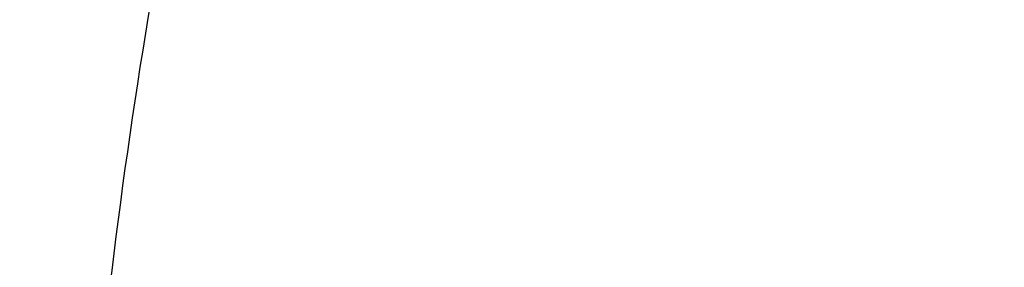
# Model space of a CAD drawing. Units: inches. Extents: x 7.1 to 14.8, y -2.6 to 21.1.
# Drawn here: x 9.9 to 10, y 16.3 to 16.4 of the extents above; entities that cross this region are included whole.
import ezdxf

# ---------------------------------------------------------------- set-up
doc = ezdxf.new("R2010")
doc.units = ezdxf.units.IN
doc.header["$LTSCALE"] = 1.21
doc.header["$MEASUREMENT"] = 0
doc.layers.get('0').update_dxf_attribs({"linetype": 'CONTINUOUS'})

msp = doc.modelspace()

# ---------------------------------------------------------------- linework, layer by layer
at = {"color": 9, "linetype": 'CONTINUOUS'}
for points, knots in [([(13.5918231074, 16.3457813335), (13.5918231074, 16.3764955915), (13.5896847933, 16.4380196809), (13.5800750865, 16.5300262489), (13.564085238, 16.6215876376), (13.5417564804, 16.7124743814), (13.5131441697, 16.8024675155), (13.4783201102, 16.8913482756), (13.437370666, 16.9789019573), (13.3903970967, 17.0649174436), (13.3375149763, 17.1491879185), (13.278853844, 17.2315111807), (13.2145568093, 17.3116900305), (13.144780192, 17.3895326359), (13.0696931537, 17.4648529007), (12.9894773186, 17.5374708346), (12.9043263722, 17.6072129171), (12.8144456808, 17.6739125242), (12.720051802, 17.7374102715), (12.6213719906, 17.7975543687), (12.5186436884, 17.8542009825), (12.4121139895, 17.9072145786), (12.3020390547, 17.9564682581), (12.1886835941, 18.0018440407), (12.0723199741, 18.0432332787), (11.9532286737, 18.0805366404), (11.8316933744, 18.1136653405), (11.6662462867, 18.1522887024), (11.4977044592, 18.1820670541), (11.3270591299, 18.2029915142), (11.1545460026, 18.2180276569), (10.9376923427, 18.2255429941), (10.7208386829, 18.2180276569), (10.5483255556, 18.2029915142), (10.3776802263, 18.1820670541), (10.2091383988, 18.1522887024), (10.0436913111, 18.1136653405), (9.9221560118, 18.0805366404), (9.8030647114, 18.0432332787), (9.6867010913, 18.0018440407), (9.5733456308, 17.9564682581), (9.463270696, 17.9072145786), (9.3567409971, 17.8542009825), (9.2540126949, 17.7975543687), (9.1553328835, 17.7374102715), (9.0609390047, 17.6739125242), (8.9710583132, 17.6072129171), (8.8859073669, 17.5374708346), (8.8056915317, 17.4648529007), (8.7306044935, 17.3895326359), (8.6608278762, 17.3116900305), (8.5965308415, 17.2315111807), (8.5378697091, 17.1491879185), (8.4849875888, 17.0649174436), (8.4380140195, 16.9789019573), (8.3970645753, 16.8913482756), (8.3622405158, 16.8024675155), (8.3336282051, 16.7124743814), (8.3112994475, 16.6215876376), (8.2953095989, 16.5300262489), (8.2856998921, 16.4380196809), (8.2835615781, 16.3764955915), (8.2835615781, 16.3457813335)], [0, 0, 0, 0, 0.0128535018, 0.0257380909, 0.0386836576, 0.0517198404, 0.064874368, 0.0781732787, 0.0916403538, 0.1052969234, 0.1191616544, 0.1332504283, 0.1475762774, 0.1621493726, 0.1769770564, 0.1920639112, 0.2074118553, 0.2230202576, 0.238886071, 0.2550039748, 0.271366522, 0.2879642902, 0.3047860332, 0.3218188325, 0.3390482462, 0.356458458, 0.3740324248, 0.3917520196, 0.4275452844, 0.445584265, 0.4636883159, 0.5, 0.5363116841, 0.554415735, 0.5724547156, 0.6082479804, 0.6259675752, 0.643541542, 0.6609517538, 0.6781811675, 0.6952139668, 0.7120357098, 0.728633478, 0.7449960252, 0.761113929, 0.7769797424, 0.7925881447, 0.8079360888, 0.8230229436, 0.8378506274, 0.8524237226, 0.8667495717, 0.8808383456, 0.8947030766, 0.9083596462, 0.9218267213, 0.935125632, 0.9482801596, 0.9613163424, 0.9742619091, 0.9871464982, 1, 1, 1, 1]), ([(8.3559791201, 16.355462904), (8.3559791201, 16.3853390885), (8.3580591135, 16.4451845223), (8.3674065834, 16.5346807028), (8.3829601922, 16.6237438872), (8.4046796793, 16.7121507854), (8.4325113018, 16.7996884794), (8.4663851866, 16.8861441453), (8.5062173599, 16.971308929), (8.5519092845, 17.0549774866), (8.6033485202, 17.1369486548), (8.6604090733, 17.2170257468), (8.7229517483, 17.2950169421), (8.7908245061, 17.3707356369), (8.8638628202, 17.4440007961), (8.9418900224, 17.5146373257), (9.0247176535, 17.5824764928), (9.1121459505, 17.6473562206), (9.2039642798, 17.7091214653), (9.2999516017, 17.7676245663), (9.3998769801, 17.8227256026), (9.5035000324, 17.8742926907), (9.6105717232, 17.9222024781), (9.7208339117, 17.9663400493), (9.8340240375, 18.0066004975), (9.9891581079, 18.055193616), (10.1483153555, 18.0953588539), (10.3105011499, 18.1270759336), (10.4756727844, 18.1532866046), (10.6848450339, 18.1751733624), (10.9376923438, 18.1839350826), (11.1905396537, 18.1751733622), (11.3997119032, 18.1532866044), (11.5648835378, 18.1270759332), (11.727069332, 18.0953588534), (11.8862265791, 18.0551936155), (12.041360649, 18.0066004972), (12.1545507745, 17.9663400491), (12.2648129629, 17.9222024778), (12.3718846538, 17.8742926904), (12.4755077062, 17.8227256021), (12.5754330847, 17.7676245658), (12.6714204064, 17.7091214648), (12.7632387357, 17.6473562201), (12.8506670327, 17.5824764923), (12.9334946638, 17.5146373251), (13.0115218661, 17.4440007953), (13.0845601801, 17.3707356361), (13.1524329379, 17.2950169413), (13.2149756128, 17.2170257459), (13.2720361659, 17.1369486539), (13.3234754016, 17.0549774856), (13.3691673261, 16.9713089279), (13.4089994994, 16.886144144), (13.4428733842, 16.799688478), (13.4707050066, 16.712150784), (13.4924244935, 16.623743886), (13.5079781022, 16.534680702), (13.517325572, 16.4451845219), (13.5194055654, 16.3853390884), (13.5194055654, 16.355462904)], [0, 0, 0, 0, 0.0128536341, 0.0257383992, 0.0386841043, 0.0517204419, 0.0648751219, 0.0781741871, 0.0916414198, 0.1052981486, 0.1191630405, 0.1332519773, 0.1475779919, 0.1621512561, 0.1769791133, 0.1920661456, 0.2074142687, 0.2230228514, 0.2388888475, 0.2550069374, 0.2713696749, 0.287967638, 0.3047895785, 0.3218225759, 0.3390521883, 0.3564626011, 0.3917505984, 0.4095969602, 0.4275500066, 0.4636878935, 0.5000000002, 0.5363121068, 0.5724499937, 0.5904030401, 0.6082494019, 0.6435373992, 0.6609478118, 0.6781774242, 0.6952104216, 0.7120323621, 0.7286303253, 0.7449930628, 0.7611111526, 0.7769771487, 0.7925857314, 0.8079338545, 0.8230208869, 0.8378487441, 0.8524220083, 0.8667480229, 0.8808369596, 0.8947018515, 0.9083585804, 0.9218258131, 0.9351248783, 0.9482795583, 0.9613158958, 0.9742616009, 0.987146366, 1, 1, 1, 1]), ([(13.489850611, 16.3530131632), (13.489850611, 16.3825473309), (13.4877944289, 16.4417076658), (13.4785539672, 16.5301793112), (13.4631784131, 16.6182229172), (13.4417075665, 16.70561775), (13.4141945551, 16.7921533294), (13.3807084521, 16.8776192675), (13.3413322698, 16.9618091014), (13.2961634175, 17.0445198376), (13.2453130482, 17.1255526157), (13.1889057133, 17.2047130007), (13.1270790148, 17.2818113679), (13.0599832511, 17.3566632498), (12.9877810656, 17.4290896835), (12.9106471036, 17.4989175799), (12.8287676672, 17.5659801374), (12.7423402324, 17.6301171346), (12.6515730215, 17.6911753027), (12.5566845441, 17.7490086715), (12.4579030921, 17.8034789217), (12.3554662964, 17.8544556799), (12.2496203415, 17.9018170053), (12.1406204133, 17.9454492981), (12.0287260665, 17.9852488523), (11.8753679414, 18.0332856861), (11.7180326957, 18.07299112), (11.5577035732, 18.1043451088), (11.3944227916, 18.1302557252), (11.1876451056, 18.1518919276), (10.9376923428, 18.1605533454), (10.6877395801, 18.1518919276), (10.4809618941, 18.1302557252), (10.3176811125, 18.1043451088), (10.1573519898, 18.07299112), (10.0000167441, 18.0332856861), (9.8466586192, 17.9852488524), (9.7347642723, 17.9454492982), (9.6257643441, 17.9018170053), (9.5199183892, 17.85445568), (9.4174815935, 17.8034789218), (9.3187001414, 17.7490086716), (9.223811664, 17.6911753027), (9.1330444532, 17.6301171347), (9.0466170183, 17.5659801374), (8.9647375819, 17.49891758), (8.88760362, 17.4290896836), (8.8154014344, 17.3566632499), (8.7483056708, 17.281811368), (8.6864789723, 17.2047130008), (8.6300716373, 17.1255526158), (8.579221268, 17.0445198377), (8.5340524157, 16.9618091015), (8.4946762334, 16.8776192676), (8.4611901304, 16.7921533295), (8.433677119, 16.7056177502), (8.4122062725, 16.6182229173), (8.3968307183, 16.5301793113), (8.3875902565, 16.4417076658), (8.3855340744, 16.382547331), (8.3855340744, 16.3530131632)], [0, 0, 0, 0, 0.0128536341, 0.0257383992, 0.0386841043, 0.0517204418, 0.0648751218, 0.078174187, 0.0916414197, 0.1052981486, 0.1191630405, 0.1332519773, 0.1475779919, 0.162151256, 0.1769791132, 0.1920661456, 0.2074142687, 0.2230228514, 0.2388888476, 0.2550069374, 0.2713696749, 0.287967638, 0.3047895786, 0.3218225759, 0.3390521883, 0.356462601, 0.3917505982, 0.40959696, 0.4275500065, 0.4636878933, 0.5, 0.5363121067, 0.5724499935, 0.5904030399, 0.6082494018, 0.643537399, 0.6609478117, 0.6781774241, 0.6952104214, 0.712032362, 0.7286303251, 0.7449930626, 0.7611111524, 0.7769771485, 0.7925857312, 0.8079338544, 0.8230208868, 0.837848744, 0.8524220081, 0.8667480227, 0.8808369595, 0.8947018514, 0.9083585803, 0.921825813, 0.9351248782, 0.9482795582, 0.9613158957, 0.9742616008, 0.9871463659, 1, 1, 1, 1]), ([(13.4161019977, 16.3457177295), (13.4161019977, 16.3743984609), (13.4141052323, 16.4318492646), (13.4051317882, 16.5177643827), (13.390200535, 16.6032638305), (13.3693501224, 16.6881332527), (13.3426321425, 16.772168251), (13.3101136731, 16.8551645171), (13.2718753267, 16.9369215543), (13.2280117013, 17.0172422326), (13.1786307255, 17.095933448), (13.1238533985, 17.1728063451), (13.0638131664, 17.2476769275), (12.9986566727, 17.3203654898), (12.9285392255, 17.3907004162), (12.827826962, 17.4818739772), (12.718590629, 17.5668151728), (12.60204983, 17.645210026), (12.5099006584, 17.7013741841), (12.4139743763, 17.7542698898), (12.3144974539, 17.8037737429), (12.211710138, 17.849766448), (12.1058599188, 17.8921379285), (11.9971989384, 17.9307874093), (11.8482723354, 17.9774361444), (11.6954835388, 18.0159942272), (11.5397873773, 18.0464421934), (11.3812248498, 18.071604082), (11.1804223291, 18.0926150724), (10.9376923431, 18.1010262051), (10.6949623571, 18.0926150725), (10.4941598363, 18.0716040821), (10.3355973088, 18.0464421936), (10.1799011473, 18.0159942274), (10.0271123507, 17.9774361446), (9.8781857477, 17.9307874095), (9.7695247673, 17.8921379287), (9.663674548, 17.8497664483), (9.5608872321, 17.8037737431), (9.4614103096, 17.7542698901), (9.3654840276, 17.7013741844), (9.2733348559, 17.6452100263), (9.1567940569, 17.5668151731), (9.0475577239, 17.4818739776), (8.9468454604, 17.3907004166), (8.8767280132, 17.3203654902), (8.8115715194, 17.2476769279), (8.7515312873, 17.1728063455), (8.6967539603, 17.0959334484), (8.6473729844, 17.017242233), (8.6035093589, 16.9369215547), (8.5652710126, 16.8551645175), (8.5327525431, 16.7721682516), (8.5060345633, 16.6881332533), (8.4851841506, 16.6032638311), (8.4702528973, 16.5177643832), (8.4612794532, 16.4318492649), (8.4592826878, 16.374398461), (8.4592826878, 16.3457177295)], [0, 0, 0, 0, 0.0128538617, 0.025738855, 0.0386847894, 0.0517213578, 0.0648762709, 0.0781755717, 0.0916430431, 0.1053000139, 0.1191651514, 0.1332543378, 0.1475806061, 0.1621541285, 0.1769822484, 0.192069548, 0.2230179445, 0.2388842217, 0.255002597, 0.2713656244, 0.2879638816, 0.3047861202, 0.3218194193, 0.3390493369, 0.356460058, 0.3917486804, 0.4095953584, 0.4275487229, 0.4636872499, 0.5, 0.53631275, 0.572451277, 0.5904046415, 0.6082513195, 0.6435399419, 0.660950663, 0.6781805806, 0.6952138797, 0.7120361183, 0.7286343755, 0.7449974029, 0.7611157782, 0.7769820555, 0.8079304519, 0.8230177515, 0.8378458714, 0.8524193938, 0.8667456622, 0.8808348485, 0.8946999861, 0.9083569569, 0.9218244282, 0.935123729, 0.9482786421, 0.9613152105, 0.9742611449, 0.9871461382, 1, 1, 1, 1]), ([(8.8665516892, 16.3253989709), (8.8665516892, 16.3493665727), (8.8682204024, 16.3973767269), (8.8757191603, 16.4691736901), (8.8881969011, 16.5406233935), (8.9056209431, 16.6115464604), (8.9279484363, 16.681772283), (8.9551233414, 16.751130013), (8.9870781337, 16.8194521729), (9.0237337356, 16.8865740027), (9.065000117, 16.952334264), (9.1107756925, 17.0165745778), (9.1609510907, 17.0791431533), (9.2341682287, 17.1608250812), (9.3152138843, 17.2378226686), (9.4030364126, 17.3097513341), (9.4973025004, 17.3797060276), (9.5979454466, 17.4440061821), (9.7040024702, 17.5024879894), (9.8155599428, 17.5580037842), (9.9319444105, 17.6071933588), (10.0522893054, 17.6499987148), (10.1767473942, 17.688983119), (10.3368968932, 17.7293986681), (10.5339390442, 17.7642120298), (10.7348467124, 17.7852341158), (10.9376923428, 17.7922633472), (11.1405379732, 17.7852341158), (11.3414456414, 17.7642120298), (11.5384877924, 17.7293986681), (11.6986372914, 17.688983119), (11.8230953802, 17.6499987148), (11.9434402751, 17.6071933588), (12.0598247427, 17.5580037842), (12.1713822153, 17.5024879894), (12.277439239, 17.444006182), (12.3780821851, 17.3797060276), (12.472348273, 17.309751334), (12.5601708013, 17.2378226686), (12.6412164568, 17.1608250812), (12.7144335948, 17.0791431532), (12.764608993, 17.0165745777), (12.8103845686, 16.9523342639), (12.8516509499, 16.8865740027), (12.8883065518, 16.8194521729), (12.9202613441, 16.751130013), (12.9474362491, 16.6817722831), (12.9697637424, 16.6115464604), (12.9871877844, 16.5406233935), (12.9996655252, 16.4691736901), (13.0071642831, 16.3973767269), (13.0088329963, 16.3493665727), (13.0088329963, 16.3253989709)], [0, 0, 0, 0, 0.0128543507, 0.0257399926, 0.0386864441, 0.0517235791, 0.0648790601, 0.0781789317, 0.0916469839, 0.1053045392, 0.1191702699, 0.1332600612, 0.1475869486, 0.1621611001, 0.1920679833, 0.2074170361, 0.2230265682, 0.2550045669, 0.2713682961, 0.2879672655, 0.3218174884, 0.3390481458, 0.3564596146, 0.3917497555, 0.427545609, 0.4636856896, 0.5, 0.5363143104, 0.5724543911, 0.6082502446, 0.6435403855, 0.6609518542, 0.6781825116, 0.7120327345, 0.7286317039, 0.7449954331, 0.7769734318, 0.792582964, 0.8079320167, 0.8378388999, 0.8524130514, 0.8667399388, 0.8808297302, 0.8946954608, 0.9083530161, 0.9218210683, 0.9351209399, 0.9482764209, 0.9613135559, 0.9742600074, 0.9871456493, 1, 1, 1, 1]), ([(12.97567916, 16.3234170743), (12.97567916, 16.3470010141), (12.9740371588, 16.3942426445), (12.9666584374, 16.4648903161), (12.9543804344, 16.5351962865), (12.9372353082, 16.6049840507), (12.9152652228, 16.6740857317), (12.8885253208, 16.7423332161), (12.8570820456, 16.8095617073), (12.8210132092, 16.8756090826), (12.7804074005, 16.9403166848), (12.7353645786, 17.0035286702), (12.6859923644, 17.0650956776), (12.6139472516, 17.14547008), (12.5341989364, 17.2212351266), (12.4477822294, 17.2920123921), (12.3550251084, 17.3608472842), (12.2559932067, 17.4241181523), (12.1516338935, 17.4816638107), (12.04186218, 17.5362909349), (11.9273407397, 17.5846931062), (11.8089222687, 17.6268132543), (11.6864564459, 17.6651736147), (11.5288705441, 17.7049422109), (11.3349825503, 17.7391982968), (11.1372909166, 17.7598838713), (10.9376923428, 17.7668005821), (10.7380937689, 17.7598838713), (10.5404021353, 17.7391982969), (10.3465141415, 17.7049422109), (10.1889282396, 17.6651736147), (10.0664624169, 17.6268132544), (9.9480439459, 17.5846931062), (9.8335225056, 17.536290935), (9.723750792, 17.4816638107), (9.6193914788, 17.4241181523), (9.5203595772, 17.3608472842), (9.4276024561, 17.2920123922), (9.3411857492, 17.2212351267), (9.261437434, 17.1454700801), (9.1893923211, 17.0650956777), (9.1400201069, 17.0035286703), (9.094977285, 16.9403166849), (9.0543714763, 16.8756090826), (9.0183026399, 16.8095617073), (8.9868593647, 16.7423332161), (8.9601194626, 16.6740857317), (8.9381493773, 16.6049840507), (8.9210042511, 16.5351962866), (8.9087262481, 16.4648903161), (8.9013475267, 16.3942426446), (8.8997055255, 16.3470010141), (8.8997055255, 16.3234170743)], [0, 0, 0, 0, 0.0128543507, 0.0257399926, 0.0386864441, 0.0517235791, 0.0648790601, 0.0781789317, 0.0916469839, 0.1053045392, 0.1191702698, 0.1332600612, 0.1475869486, 0.1621611001, 0.1920679833, 0.207417036, 0.2230265682, 0.2550045669, 0.2713682961, 0.2879672655, 0.3218174884, 0.3390481458, 0.3564596145, 0.3917497554, 0.4275456089, 0.4636856896, 0.5, 0.5363143104, 0.572454391, 0.6082502445, 0.6435403854, 0.6609518542, 0.6781825116, 0.7120327345, 0.7286317039, 0.7449954331, 0.7769734318, 0.7925829639, 0.8079320167, 0.8378388999, 0.8524130514, 0.8667399388, 0.8808297301, 0.8946954608, 0.9083530161, 0.9218210683, 0.9351209399, 0.9482764209, 0.9613135559, 0.9742600074, 0.9871456493, 1, 1, 1, 1]), ([(9.2943564332, 16.302295672), (9.2943564332, 16.3213125617), (9.2956805134, 16.3594060037), (9.3016302914, 16.416372938), (9.3115307283, 16.4730644081), (9.3253557027, 16.5293379309), (9.3430713874, 16.5850582392), (9.364633207, 16.6400897662), (9.3899875192, 16.6942996393), (9.419071687, 16.7475571558), (9.4518142493, 16.7997342155), (9.4881349938, 16.850705577), (9.527945329, 16.9003492997), (9.5711480176, 16.9485462423), (9.6176401082, 16.9951825731), (9.6844185448, 17.0556361695), (9.7568484371, 17.1119571035), (9.8341229609, 17.1639383059), (9.9161867089, 17.2139552194), (10.0250429395, 17.2708754042), (10.163420389, 17.3293598055), (10.3092030934, 17.3779858317), (10.4609914461, 17.4162913354), (10.6173371344, 17.4439146565), (10.776745325, 17.4605943325), (10.9376923428, 17.4661716802), (11.0986393605, 17.4605943325), (11.2580475511, 17.4439146565), (11.4143932394, 17.4162913354), (11.5661815921, 17.3779858317), (11.7119642965, 17.3293598055), (11.850341746, 17.2708754042), (11.9591979766, 17.2139552194), (12.0412617246, 17.1639383059), (12.1185362484, 17.1119571035), (12.1909661407, 17.0556361695), (12.2577445773, 16.995182573), (12.3042366679, 16.9485462422), (12.3474393565, 16.9003492996), (12.3872496917, 16.8507055769), (12.4235704362, 16.7997342154), (12.4563129985, 16.7475571557), (12.4853971663, 16.6942996392), (12.5107514785, 16.6400897662), (12.5323132981, 16.5850582391), (12.5500289828, 16.5293379309), (12.5638539572, 16.4730644081), (12.5737543941, 16.4163729379), (12.5797041721, 16.3594060037), (12.5810282523, 16.3213125617), (12.5810282523, 16.302295672)], [0, 0, 0, 0, 0.0128544161, 0.0257402565, 0.0386868022, 0.0517240581, 0.0648796695, 0.0781796617, 0.0916478387, 0.1053055197, 0.1191713821, 0.1332613086, 0.1475883276, 0.1621626107, 0.1769915054, 0.1920795961, 0.2230296086, 0.2388967145, 0.255015937, 0.2879716086, 0.3218221432, 0.3564582764, 0.3917487435, 0.4275449331, 0.4636853503, 0.5, 0.5363146497, 0.5724550669, 0.6082512565, 0.6435417236, 0.6781778568, 0.7120283914, 0.744984063, 0.7611032855, 0.7769703914, 0.8079204039, 0.8230084946, 0.8378373893, 0.8524116724, 0.8667386914, 0.8808286179, 0.8946944803, 0.9083521613, 0.9218203383, 0.9351203306, 0.9482759419, 0.9613131978, 0.9742597435, 0.9871455839, 1, 1, 1, 1]), ([(12.5478302418, 16.3007264706), (12.5478302418, 16.3193591426), (12.5465328826, 16.3566830526), (12.54070334, 16.4124991671), (12.5310028974, 16.4680454201), (12.5174572115, 16.5231821135), (12.5000993865, 16.5777767742), (12.4789731547, 16.6316965798), (12.4541310772, 16.6848113392), (12.4256344565, 16.7369929747), (12.3935532845, 16.7881159382), (12.3579662999, 16.8380576079), (12.3189602381, 16.8866984748), (12.2766303195, 16.9339217751), (12.2310773715, 16.9796159128), (12.1656479906, 17.0388482689), (12.0946813633, 17.0940315236), (12.018967826, 17.1449625031), (11.9385619095, 17.1939690067), (11.831904811, 17.2497394448), (11.6963227261, 17.3070421491), (11.5534851402, 17.3546861026), (11.4047630917, 17.3922174987), (11.2515758829, 17.419283076), (11.0953879637, 17.4356254916), (10.9376923428, 17.4410904777), (10.7799967218, 17.4356254916), (10.6238088026, 17.419283076), (10.4706215938, 17.3922174987), (10.3218995453, 17.3546861026), (10.1790619594, 17.3070421491), (10.0434798745, 17.2497394448), (9.936822776, 17.1939690067), (9.8564168595, 17.1449625031), (9.7807033222, 17.0940315236), (9.7097366949, 17.038848269), (9.644307314, 16.9796159128), (9.598754366, 16.9339217751), (9.5564244474, 16.8866984749), (9.5174183856, 16.838057608), (9.481831401, 16.7881159382), (9.449750229, 16.7369929747), (9.4212536083, 16.6848113393), (9.3964115308, 16.6316965799), (9.375285299, 16.5777767742), (9.357927474, 16.5231821135), (9.3443817881, 16.4680454201), (9.3346813455, 16.4124991671), (9.3288518029, 16.3566830526), (9.3275544437, 16.3193591426), (9.3275544437, 16.3007264706)], [0, 0, 0, 0, 0.0128543843, 0.0257402689, 0.038686802, 0.0517240551, 0.0648796719, 0.0781796613, 0.0916478376, 0.1053055192, 0.1191713839, 0.1332613092, 0.1475883256, 0.1621626092, 0.1769915083, 0.1920795976, 0.223029606, 0.2388967174, 0.255015939, 0.2879716055, 0.3218221455, 0.3564582737, 0.3917487454, 0.4275449316, 0.4636853511, 0.5, 0.5363146489, 0.5724550684, 0.6082512546, 0.6435417263, 0.6781778545, 0.7120283945, 0.744984061, 0.7611032826, 0.776970394, 0.8079204024, 0.8230084916, 0.8378373907, 0.8524116744, 0.8667386908, 0.8808286161, 0.8946944808, 0.9083521624, 0.9218203387, 0.9351203281, 0.9482759449, 0.961313198, 0.9742597311, 0.9871456157, 1, 1, 1, 1]), ([(9.7221663308, 16.2845350141), (9.7221663308, 16.2986010709), (9.7231458104, 16.3267776904), (9.7275465432, 16.3689144338), (9.7348695942, 16.4108475558), (9.745095616, 16.45247131), (9.758199368, 16.4936859305), (9.7741479176, 16.5343911202), (9.7929017346, 16.574488594), (9.8144143836, 16.613881331), (9.8386336799, 16.6524758062), (9.8747488815, 16.7031600306), (9.9265498362, 16.7640407133), (9.9978707801, 16.8317957764), (10.0781895172, 16.8942504731), (10.1667254531, 16.9508149052), (10.2626306725, 17.0009629965), (10.3649874344, 17.0442236421), (10.4728175952, 17.0801905621), (10.5850911335, 17.1085239683), (10.7007352411, 17.1289561558), (10.8186446928, 17.1412935954), (10.9376923427, 17.1454189763), (11.0567399927, 17.1412935954), (11.1746494444, 17.1289561558), (11.290293552, 17.1085239683), (11.4025670903, 17.0801905621), (11.5103972511, 17.0442236421), (11.612754013, 17.0009629965), (11.7086592324, 16.9508149052), (11.7971951683, 16.8942504731), (11.8775139054, 16.8317957764), (11.9488348493, 16.7640407132), (12.000635804, 16.7031600306), (12.0367510055, 16.6524758062), (12.0609703019, 16.613881331), (12.0824829509, 16.574488594), (12.1012367679, 16.5343911201), (12.1171853175, 16.4936859305), (12.1302890694, 16.4524713099), (12.1405150913, 16.4108475558), (12.1478381423, 16.3689144338), (12.1522388751, 16.3267776904), (12.1532183546, 16.2986010709), (12.1532183546, 16.2845350141)], [0, 0, 0, 0, 0.0128550062, 0.0257417861, 0.0386890344, 0.0517270137, 0.064883408, 0.0781841524, 0.091653103, 0.1053115773, 0.1191782341, 0.1332689637, 0.1621610447, 0.1920699252, 0.2230217193, 0.2550018565, 0.287959417, 0.3218119039, 0.3564500232, 0.3917425217, 0.4275407684, 0.4636832625, 0.5, 0.5363167375, 0.5724592316, 0.6082574783, 0.6435499768, 0.6781880961, 0.712040583, 0.7449981435, 0.7769782807, 0.8079300748, 0.8378389553, 0.8667310363, 0.8808217659, 0.8946884227, 0.908346897, 0.9218158476, 0.935116592, 0.9482729864, 0.9613109656, 0.9742582139, 0.9871449938, 1, 1, 1, 1]), ([(12.1199864772, 16.2833785079), (12.1199864772, 16.2970600056), (12.1190337762, 16.3244662904), (12.1147533572, 16.3654510362), (12.1076305148, 16.4062377274), (12.0976840673, 16.4467235088), (12.0849385655, 16.486811342), (12.0694260413, 16.526403672), (12.0511849443, 16.5654049009), (12.0302604404, 16.6037206601), (12.0067032876, 16.6412599815), (11.9715754577, 16.6905585244), (11.9211907154, 16.7497747594), (11.8518196507, 16.8156774327), (11.773696788, 16.876424649), (11.6875813806, 16.9314426377), (11.5942981623, 16.9802197051), (11.4947397834, 17.0222976261), (11.3898576456, 17.0572812284), (11.2806536101, 17.0848400134), (11.1681711549, 17.104713595), (11.0534852891, 17.1167137352), (10.9376923427, 17.1207263302), (10.8218993964, 17.1167137352), (10.7072135306, 17.104713595), (10.5947310754, 17.0848400134), (10.4855270399, 17.0572812284), (10.3806449021, 17.0222976261), (10.2810865232, 16.9802197051), (10.1878033049, 16.9314426377), (10.1016878975, 16.8764246491), (10.0235650348, 16.8156774328), (9.9541939701, 16.7497747594), (9.9038092278, 16.6905585244), (9.8686813979, 16.6412599815), (9.845124245, 16.6037206601), (9.8241997412, 16.5654049009), (9.8059586442, 16.5264036721), (9.79044612, 16.4868113421), (9.7777006182, 16.4467235088), (9.7677541707, 16.4062377274), (9.7606313283, 16.3654510362), (9.7563509093, 16.3244662904), (9.7553982082, 16.2970600056), (9.7553982082, 16.2833785079)], [0, 0, 0, 0, 0.0128550062, 0.0257417861, 0.0386890344, 0.0517270136, 0.064883408, 0.0781841523, 0.091653103, 0.1053115773, 0.1191782341, 0.1332689637, 0.1621610447, 0.1920699252, 0.2230217193, 0.2550018565, 0.287959417, 0.3218119039, 0.3564500232, 0.3917425217, 0.4275407684, 0.4636832625, 0.5, 0.5363167375, 0.5724592316, 0.6082574783, 0.6435499768, 0.6781880961, 0.712040583, 0.7449981435, 0.7769782807, 0.8079300748, 0.8378389553, 0.8667310363, 0.8808217659, 0.8946884227, 0.908346897, 0.9218158477, 0.935116592, 0.9482729863, 0.9613109656, 0.9742582139, 0.9871449938, 1, 1, 1, 1]), ([(10.0647899662, 16.6764584167), (10.0522270536, 16.6628929421), (10.0283378212, 16.6351672064), (9.9961276237, 16.5914657312), (9.9681022303, 16.5463259825), (9.9443928242, 16.4999500104), (9.9251086701, 16.4525436216), (9.9103408852, 16.4043176612), (9.9001591605, 16.3554945142), (9.8964530053, 16.3226076354), (9.895384051, 16.3061838749)], [0, 0, 0, 0, 0.1336042272, 0.2641745138, 0.3919197217, 0.5171147373, 0.6400979878, 0.7612675564, 0.8810693875, 1, 1, 1, 1]), ([(7.9976923427, 16.4624869601), (7.9976923427, 16.4284645118), (8.0000609455, 16.3603138501), (8.0107057267, 16.2583975006), (8.0284177525, 16.1569743173), (8.0531515146, 16.0562983917), (8.0848455835, 15.956612349), (8.1234204612, 15.8581584861), (8.168780456, 15.761174637), (8.2208133858, 15.6658946416), (8.2793912801, 15.5725476141), (8.3443706473, 15.4813575358), (8.4155929605, 15.3925428466), (8.4928850535, 15.3063160385), (8.5760595324, 15.2228832463), (8.6649151982, 15.1424438379), (8.7592374896, 15.0651900005), (8.8587989522, 14.9913063265), (8.9633597344, 14.9209694017), (9.0726680975, 14.8543473592), (9.1864610125, 14.7915995181), (9.3044647612, 14.7328759992), (9.4263955676, 14.6783173588), (9.5519602511, 14.628054244), (9.6808569361, 14.5822070665), (9.8127756736, 14.5408857165), (9.9473995126, 14.5041892346), (10.0844039675, 14.4722057275), (10.2234626412, 14.445011416), (10.4115509072, 14.4151640531), (10.6019094966, 14.3952460035), (10.79346074, 14.3852608663), (10.9376923427, 14.3827585999), (11.0819239454, 14.3852608663), (11.2734751889, 14.3952460035), (11.4638337782, 14.4151640531), (11.6519220443, 14.445011416), (11.7909807179, 14.4722057275), (11.9279851729, 14.5041892346), (12.0626090118, 14.5408857165), (12.1945277494, 14.5822070665), (12.3234244343, 14.628054244), (12.4489891178, 14.6783173588), (12.5709199243, 14.7328759992), (12.6889236729, 14.7915995181), (12.802716588, 14.8543473592), (12.9120249511, 14.9209694017), (13.0165857333, 14.9913063265), (13.1161471959, 15.0651900005), (13.2104694872, 15.1424438379), (13.299325153, 15.2228832463), (13.382499632, 15.3063160385), (13.459791725, 15.3925428466), (13.5310140381, 15.4813575358), (13.5959934054, 15.5725476141), (13.6545712997, 15.6658946416), (13.7066042294, 15.761174637), (13.7519642242, 15.8581584861), (13.7905391019, 15.956612349), (13.8222331709, 16.0562983917), (13.846966933, 16.1569743173), (13.8646789588, 16.2583975006), (13.87532374, 16.3603138501), (13.8776923427, 16.4284645118), (13.8776923427, 16.4624869601)], [0, 0, 0, 0, 0.012853372, 0.0257377918, 0.0386832237, 0.051719256, 0.0648736359, 0.0781723966, 0.0916393193, 0.1052957339, 0.1191603079, 0.133248923, 0.1475746112, 0.1621475428, 0.1769750598, 0.192061744, 0.2074095131, 0.2230177376, 0.2388833718, 0.2550010948, 0.2713634588, 0.2879610407, 0.3047825938, 0.3218151994, 0.3390444168, 0.3564544315, 0.3740282006, 0.3917475965, 0.4095935488, 0.4275461833, 0.4636832419, 0.4818306878, 0.5, 0.5181693122, 0.5363167581, 0.5724538167, 0.5904064512, 0.6082524035, 0.6259717994, 0.6435455685, 0.6609555832, 0.6781848006, 0.6952174062, 0.7120389593, 0.7286365412, 0.7449989052, 0.7611166282, 0.7769822624, 0.7925904869, 0.807938256, 0.8230249402, 0.8378524572, 0.8524253888, 0.866751077, 0.8808396921, 0.8947042661, 0.9083606807, 0.9218276034, 0.9351263641, 0.948280744, 0.9613167763, 0.9742622082, 0.987146628, 1, 1, 1, 1]), ([(8.3096923427, 16.3629457971), (8.3096923427, 16.3325339307), (8.3118096044, 16.2716155656), (8.3213247005, 16.1805148316), (8.337157124, 16.0898548941), (8.3592660478, 15.9998629593), (8.3875966611, 15.9107558362), (8.4220778667, 15.8227501356), (8.4626241505, 15.7360584478), (8.50913525, 15.6508898115), (8.561496729, 15.5674490063), (8.6195803238, 15.4859362429), (8.6832443337, 15.4065467795), (8.7523339779, 15.3294705594), (8.8266817603, 15.2548918467), (8.906107845, 15.1829888595), (8.9904204531, 15.1139334101), (9.0794162403, 15.0478904819), (9.1728807817, 14.98501789), (9.270589057, 14.9254659313), (9.3723059735, 14.8693770191), (9.4777868259, 14.8168853678), (9.5867781427, 14.7681165722), (9.6990171843, 14.7231876589), (9.8142366791, 14.6822054169), (9.9721521275, 14.6327411439), (10.1341628634, 14.5918558286), (10.2992564198, 14.5595700338), (10.4673893574, 14.5328893736), (10.6803118049, 14.5106102571), (10.9376923427, 14.5016915699), (11.1950728806, 14.5106102571), (11.4079953281, 14.5328893736), (11.5761282657, 14.5595700338), (11.7412218221, 14.5918558286), (11.903232558, 14.6327411439), (12.0611480063, 14.6822054169), (12.1763675012, 14.7231876589), (12.2886065428, 14.7681165722), (12.3975978595, 14.8168853678), (12.503078712, 14.8693770191), (12.6047956285, 14.9254659313), (12.7025039038, 14.98501789), (12.7959684452, 15.0478904819), (12.8849642324, 15.1139334101), (12.9692768405, 15.1829888595), (13.0487029252, 15.2548918467), (13.1230507076, 15.3294705594), (13.1921403518, 15.4065467795), (13.2558043617, 15.4859362429), (13.3138879564, 15.5674490063), (13.3662494355, 15.6508898115), (13.4127605349, 15.7360584478), (13.4533068188, 15.8227501356), (13.4877880243, 15.9107558362), (13.5161186377, 15.9998629593), (13.5382275615, 16.0898548941), (13.5540599849, 16.1805148316), (13.5635750811, 16.2716155656), (13.5656923427, 16.3325339307), (13.5656923427, 16.3629457971)], [0, 0, 0, 0, 0.0128536512, 0.0257383901, 0.0386841073, 0.0517204417, 0.0648751222, 0.0781741875, 0.0916414192, 0.1052981476, 0.1191630398, 0.1332519775, 0.1475779931, 0.1621512577, 0.1769791139, 0.1920661441, 0.2074142666, 0.2230228504, 0.2388888483, 0.2550069395, 0.2713696769, 0.287967638, 0.3047895766, 0.3218225739, 0.3390521879, 0.3564626021, 0.3917505991, 0.4095969594, 0.4275500053, 0.4636878937, 0.5, 0.5363121063, 0.5724499947, 0.5904030406, 0.6082494009, 0.6435373979, 0.6609478121, 0.6781774261, 0.6952104234, 0.712032362, 0.7286303231, 0.7449930605, 0.7611111517, 0.7769771496, 0.7925857334, 0.8079338559, 0.8230208861, 0.8378487423, 0.8524220069, 0.8667480225, 0.8808369602, 0.8947018524, 0.9083585808, 0.9218258125, 0.9351248778, 0.9482795583, 0.9613158927, 0.9742616099, 0.9871463488, 1, 1, 1, 1]), ([(13.5194055654, 16.355462904), (13.5194055654, 16.3255867195), (13.517325572, 16.2657412858), (13.5079781021, 16.1762451053), (13.4924244933, 16.0871819208), (13.4707050062, 15.9987750227), (13.4428733837, 15.9112373286), (13.4089994989, 15.8247816627), (13.3691673255, 15.739616879), (13.323475401, 15.6559483214), (13.2720361653, 15.5739771532), (13.2149756121, 15.4939000613), (13.1524329372, 15.4159088659), (13.0845601794, 15.3401901711), (13.0115218653, 15.266925012), (12.933494663, 15.1962884823), (12.850667032, 15.1284493153), (12.763238735, 15.0635695875), (12.6714204056, 15.0018043428), (12.5754330838, 14.9433012417), (12.4755077054, 14.8882002055), (12.3718846531, 14.8366331173), (12.2648129623, 14.78872333), (12.1545507738, 14.7445857587), (12.041360648, 14.7043253106), (11.8862265776, 14.655732192), (11.72706933, 14.6155669542), (11.5648835356, 14.5838498744), (11.3997119011, 14.5576392034), (11.1905396516, 14.5357524457), (10.9376923417, 14.5269907254), (10.6848450317, 14.5357524459), (10.4756727823, 14.5576392037), (10.3105011477, 14.5838498748), (10.1483153534, 14.6155669546), (9.9891581063, 14.6557321925), (9.8340240365, 14.7043253109), (9.720833911, 14.744585759), (9.6105717226, 14.7887233302), (9.5035000317, 14.8366331176), (9.3998769792, 14.8882002059), (9.2999516008, 14.9433012422), (9.2039642791, 15.0018043433), (9.1121459498, 15.0635695879), (9.0247176528, 15.1284493158), (8.9418900217, 15.1962884829), (8.8638628194, 15.2669250127), (8.7908245054, 15.3401901719), (8.7229517476, 15.4159088668), (8.6604090726, 15.4939000622), (8.6033485195, 15.5739771542), (8.5519092839, 15.6559483224), (8.5062173594, 15.7396168801), (8.466385186, 15.824781664), (8.4325113013, 15.91123733), (8.4046796789, 15.9987750241), (8.3829601919, 16.087181922), (8.3674065833, 16.1762451061), (8.3580591135, 16.2657412862), (8.3559791201, 16.3255867196), (8.3559791201, 16.355462904)], [0, 0, 0, 0, 0.0128536341, 0.0257383992, 0.0386841043, 0.0517204419, 0.0648751219, 0.0781741871, 0.0916414198, 0.1052981486, 0.1191630405, 0.1332519773, 0.1475779919, 0.1621512561, 0.1769791133, 0.1920661456, 0.2074142687, 0.2230228514, 0.2388888475, 0.2550069374, 0.2713696749, 0.287967638, 0.3047895785, 0.3218225759, 0.3390521883, 0.3564626011, 0.3917505984, 0.4095969602, 0.4275500066, 0.4636878935, 0.5000000002, 0.5363121068, 0.5724499937, 0.5904030401, 0.6082494019, 0.6435373992, 0.6609478118, 0.6781774242, 0.6952104216, 0.7120323621, 0.7286303253, 0.7449930628, 0.7611111526, 0.7769771487, 0.7925857314, 0.8079338545, 0.8230208869, 0.8378487441, 0.8524220083, 0.8667480229, 0.8808369596, 0.8947018515, 0.9083585804, 0.9218258131, 0.9351248783, 0.9482795583, 0.9613158958, 0.9742616009, 0.987146366, 1, 1, 1, 1]), ([(8.3855340744, 16.3530131632), (8.3855340744, 16.3234789955), (8.3875902565, 16.2643186606), (8.3968307183, 16.1758470152), (8.4122062724, 16.0878034092), (8.4336771189, 16.0004085764), (8.4611901303, 15.913872997), (8.4946762334, 15.8284070589), (8.5340524157, 15.744217225), (8.579221268, 15.6615064888), (8.6300716372, 15.5804737107), (8.6864789722, 15.5013133257), (8.7483056707, 15.4242149585), (8.8154014343, 15.3493630766), (8.8876036199, 15.2769366429), (8.9647375819, 15.2071087465), (9.0466170183, 15.140046189), (9.1330444531, 15.0759091918), (9.2238116639, 15.0148510237), (9.3187001414, 14.9570176549), (9.4174815934, 14.9025474047), (9.5199183891, 14.8515706465), (9.625764344, 14.8042093211), (9.7347642722, 14.7605770283), (9.846658619, 14.720777474), (10.000016744, 14.6727406403), (10.1573519897, 14.6330352064), (10.3176811123, 14.6016812176), (10.4809618939, 14.5757706012), (10.6877395799, 14.5541343988), (10.9376923427, 14.545472981), (11.1876451054, 14.5541343988), (11.3944227914, 14.5757706012), (11.557703573, 14.6016812176), (11.7180326957, 14.6330352064), (11.8753679413, 14.6727406403), (12.0287260663, 14.720777474), (12.1406204131, 14.7605770282), (12.2496203414, 14.8042093211), (12.3554662963, 14.8515706464), (12.457903092, 14.9025474046), (12.556684544, 14.9570176548), (12.6515730215, 15.0148510237), (12.7423402323, 15.0759091917), (12.8287676671, 15.140046189), (12.9106471035, 15.2071087464), (12.9877810655, 15.2769366428), (13.0599832511, 15.3493630765), (13.1270790147, 15.4242149584), (13.1889057132, 15.5013133256), (13.2453130482, 15.5804737106), (13.2961634175, 15.6615064887), (13.3413322697, 15.7442172249), (13.3807084521, 15.8284070588), (13.4141945551, 15.9138729969), (13.4417075665, 16.0004085762), (13.463178413, 16.0878034091), (13.4785539671, 16.1758470151), (13.4877944289, 16.2643186606), (13.489850611, 16.3234789954), (13.489850611, 16.3530131632)], [0, 0, 0, 0, 0.0128536341, 0.0257383992, 0.0386841043, 0.0517204418, 0.0648751218, 0.078174187, 0.0916414197, 0.1052981486, 0.1191630405, 0.1332519773, 0.1475779919, 0.162151256, 0.1769791132, 0.1920661456, 0.2074142687, 0.2230228514, 0.2388888476, 0.2550069374, 0.2713696749, 0.287967638, 0.3047895786, 0.3218225759, 0.3390521883, 0.356462601, 0.3917505982, 0.40959696, 0.4275500065, 0.4636878933, 0.5, 0.5363121067, 0.5724499935, 0.5904030399, 0.6082494018, 0.643537399, 0.6609478117, 0.6781774241, 0.6952104214, 0.712032362, 0.7286303251, 0.7449930626, 0.7611111524, 0.7769771485, 0.7925857312, 0.8079338544, 0.8230208868, 0.837848744, 0.8524220081, 0.8667480227, 0.8808369595, 0.8947018514, 0.9083585803, 0.921825813, 0.9351248782, 0.9482795582, 0.9613158957, 0.9742616008, 0.9871463659, 1, 1, 1, 1]), ([(8.2835615781, 16.3457813335), (8.2835615781, 16.3150670754), (8.2856998921, 16.253542986), (8.2953095989, 16.161536418), (8.3112994475, 16.0699750294), (8.3336282051, 15.9790882855), (8.3622405158, 15.8890951514), (8.3970645753, 15.8002143913), (8.4380140195, 15.7126607096), (8.4849875888, 15.6266452233), (8.5378697091, 15.5423747484), (8.5965308415, 15.4600514862), (8.6608278762, 15.3798726364), (8.7306044935, 15.302030031), (8.8056915317, 15.2267097662), (8.8859073669, 15.1540918323), (8.9710583132, 15.0843497498), (9.0609390047, 15.0176501427), (9.1553328835, 14.9541523954), (9.2540126949, 14.8940082983), (9.3567409971, 14.8373616844), (9.463270696, 14.7843480883), (9.5733456308, 14.7350944088), (9.6867010913, 14.6897186262), (9.8030647114, 14.6483293882), (9.9221560118, 14.6110260265), (10.0436913111, 14.5778973264), (10.2091383988, 14.5392739645), (10.3776802263, 14.5094956128), (10.5483255556, 14.4885711527), (10.7208386829, 14.47353501), (10.9376923427, 14.4660196728), (11.1545460026, 14.47353501), (11.3270591299, 14.4885711527), (11.4977044592, 14.5094956128), (11.6662462867, 14.5392739645), (11.8316933744, 14.5778973264), (11.9532286737, 14.6110260265), (12.0723199741, 14.6483293882), (12.1886835941, 14.6897186262), (12.3020390547, 14.7350944088), (12.4121139895, 14.7843480883), (12.5186436884, 14.8373616844), (12.6213719906, 14.8940082983), (12.720051802, 14.9541523954), (12.8144456808, 15.0176501427), (12.9043263722, 15.0843497498), (12.9894773186, 15.1540918323), (13.0696931537, 15.2267097662), (13.144780192, 15.302030031), (13.2145568093, 15.3798726364), (13.278853844, 15.4600514862), (13.3375149763, 15.5423747484), (13.3903970967, 15.6266452233), (13.437370666, 15.7126607096), (13.4783201102, 15.8002143913), (13.5131441697, 15.8890951514), (13.5417564804, 15.9790882855), (13.564085238, 16.0699750294), (13.5800750865, 16.161536418), (13.5896847933, 16.253542986), (13.5918231074, 16.3150670754), (13.5918231074, 16.3457813335)], [0, 0, 0, 0, 0.0128535018, 0.0257380909, 0.0386836576, 0.0517198404, 0.064874368, 0.0781732787, 0.0916403538, 0.1052969234, 0.1191616544, 0.1332504283, 0.1475762774, 0.1621493726, 0.1769770564, 0.1920639112, 0.2074118553, 0.2230202576, 0.238886071, 0.2550039748, 0.271366522, 0.2879642902, 0.3047860332, 0.3218188325, 0.3390482462, 0.356458458, 0.3740324248, 0.3917520196, 0.4275452844, 0.445584265, 0.4636883159, 0.5, 0.5363116841, 0.554415735, 0.5724547156, 0.6082479804, 0.6259675752, 0.643541542, 0.6609517538, 0.6781811675, 0.6952139668, 0.7120357098, 0.728633478, 0.7449960252, 0.761113929, 0.7769797424, 0.7925881447, 0.8079360888, 0.8230229436, 0.8378506274, 0.8524237226, 0.8667495717, 0.8808383456, 0.8947030766, 0.9083596462, 0.9218267213, 0.935125632, 0.9482801596, 0.9613163424, 0.9742619091, 0.9871464982, 1, 1, 1, 1]), ([(8.4592826878, 16.3457177295), (8.4592826878, 16.3170369981), (8.4612794532, 16.2595861943), (8.4702528973, 16.1736710763), (8.4851841504, 16.0881716285), (8.5060345631, 16.0033022063), (8.5327525429, 15.9192672079), (8.5652710124, 15.8362709419), (8.6035093587, 15.7545139047), (8.6473729842, 15.6741932264), (8.69675396, 15.595502011), (8.751531287, 15.5186291139), (8.8115715191, 15.4437585315), (8.8767280128, 15.3710699692), (8.94684546, 15.3007350428), (9.0475577235, 15.2095614818), (9.1567940564, 15.1246202862), (9.2733348555, 15.046225433), (9.3654840271, 14.9900612749), (9.4614103091, 14.9371655692), (9.5608872316, 14.8876617161), (9.6636745475, 14.8416690109), (9.7695247667, 14.7992975305), (9.8781857471, 14.7606480497), (10.0271123501, 14.7139993146), (10.1799011467, 14.6754412318), (10.3355973081, 14.6449932655), (10.4941598356, 14.619831377), (10.6949623564, 14.5988203866), (10.9376923424, 14.5904092539), (11.1804223284, 14.5988203865), (11.3812248491, 14.6198313769), (11.5397873767, 14.6449932654), (11.6954835382, 14.6754412316), (11.8482723348, 14.7139993144), (11.9971989378, 14.7606480495), (12.1058599181, 14.7992975303), (12.2117101374, 14.8416690107), (12.3144974533, 14.8876617159), (12.4139743758, 14.9371655689), (12.5099006579, 14.9900612746), (12.6020498296, 15.0462254327), (12.7185906286, 15.1246202859), (12.8278269616, 15.2095614814), (12.9285392251, 15.3007350424), (12.9986566723, 15.3710699688), (13.063813166, 15.4437585311), (13.1238533982, 15.5186291135), (13.1786307252, 15.5955020106), (13.2280117011, 15.674193226), (13.2718753265, 15.7545139043), (13.3101136729, 15.8362709415), (13.3426321424, 15.9192672074), (13.3693501222, 16.0033022057), (13.3902005349, 16.0881716279), (13.4051317881, 16.1736710758), (13.4141052323, 16.259586194), (13.4161019977, 16.317036998), (13.4161019977, 16.3457177295)], [0, 0, 0, 0, 0.0128538617, 0.025738855, 0.0386847894, 0.0517213578, 0.0648762709, 0.0781755717, 0.0916430431, 0.1053000139, 0.1191651514, 0.1332543378, 0.1475806061, 0.1621541285, 0.1769822484, 0.192069548, 0.2230179445, 0.2388842217, 0.255002597, 0.2713656244, 0.2879638816, 0.3047861202, 0.3218194193, 0.3390493369, 0.356460058, 0.3917486804, 0.4095953584, 0.4275487229, 0.4636872499, 0.5, 0.53631275, 0.572451277, 0.5904046415, 0.6082513195, 0.6435399419, 0.660950663, 0.6781805806, 0.6952138797, 0.7120361183, 0.7286343755, 0.7449974029, 0.7611157782, 0.7769820555, 0.8079304519, 0.8230177515, 0.8378458714, 0.8524193938, 0.8667456622, 0.8808348485, 0.8946999861, 0.9083569569, 0.9218244282, 0.935123729, 0.9482786421, 0.9613152105, 0.9742611449, 0.9871461382, 1, 1, 1, 1])]:
    msp.add_open_spline(points, degree=3, knots=knots, dxfattribs=at)
at = {"color": 7, "linetype": 'CONTINUOUS'}
for points, knots in [([(8.2916908933, 16.3435031277), (8.2916908933, 16.3741233106), (8.2938226573, 16.43545896), (8.3034029323, 16.5271837211), (8.3193438032, 16.6184646678), (8.3416041731, 16.7090730342), (8.3701288445, 16.798790529), (8.4048462436, 16.8873990569), (8.4456702633, 16.9746845718), (8.4924999584, 17.0604366017), (8.5452201059, 17.1444489668), (8.6037015668, 17.2265200795), (8.6678016643, 17.3064533516), (8.7373645654, 17.3840575322), (8.8122216184, 17.4591470998), (8.8921917622, 17.5315426126), (8.9770819006, 17.6010710836), (9.0666872974, 17.6675663958), (9.160792058, 17.7308696585), (9.2591696225, 17.7908295377), (9.3615832843, 17.8473026529), (9.4677866679, 17.9001538641), (9.5775245604, 17.9492567202), (9.690532425, 17.9944933902), (9.8065411587, 18.0357563561), (9.9655383044, 18.0855594506), (10.128658795, 18.1267248258), (10.2948832177, 18.1592317746), (10.4641678474, 18.1860951937), (10.6785487838, 18.2085269191), (10.9376923427, 18.2175066973), (11.1968359017, 18.2085269191), (11.4112168381, 18.1860951937), (11.5805014677, 18.1592317746), (11.7467258905, 18.1267248258), (11.9098463811, 18.0855594506), (12.0688435268, 18.0357563561), (12.1848522604, 17.9944933902), (12.2978601251, 17.9492567202), (12.4075980176, 17.9001538641), (12.5138014012, 17.8473026529), (12.616215063, 17.7908295377), (12.7145926275, 17.7308696585), (12.8086973881, 17.6675663958), (12.8983027849, 17.6010710836), (12.9831929233, 17.5315426126), (13.063163067, 17.4591470998), (13.1380201201, 17.3840575322), (13.2075830212, 17.3064533516), (13.2716831187, 17.2265200795), (13.3301645796, 17.1444489668), (13.3828847271, 17.0604366017), (13.4297144222, 16.9746845718), (13.4705384419, 16.8873990569), (13.5052558409, 16.798790529), (13.5337805123, 16.7090730342), (13.5560408822, 16.6184646678), (13.5719817531, 16.5271837211), (13.5815620281, 16.43545896), (13.5836937922, 16.3741233106), (13.5836937922, 16.3435031277)], [0, 0, 0, 0, 0.0128536509, 0.0257383908, 0.0386841071, 0.0517204414, 0.0648751227, 0.0781741869, 0.0916414193, 0.1052981482, 0.1191630393, 0.1332519779, 0.1475779932, 0.162151257, 0.1769791144, 0.192066144, 0.2074142662, 0.2230228512, 0.2388888479, 0.2550069393, 0.2713696774, 0.2879676372, 0.3047895768, 0.3218225745, 0.3390521872, 0.3564626027, 0.3917505984, 0.4095969601, 0.4275500049, 0.4636878947, 0.5, 0.5363121053, 0.5724499951, 0.5904030399, 0.6082494016, 0.6435373973, 0.6609478128, 0.6781774255, 0.6952104232, 0.7120323628, 0.7286303226, 0.7449930607, 0.7611111521, 0.7769771488, 0.7925857338, 0.807933856, 0.8230208856, 0.837848743, 0.8524220068, 0.8667480221, 0.8808369607, 0.8947018518, 0.9083585807, 0.9218258131, 0.9351248773, 0.9482795586, 0.9613158929, 0.9742616092, 0.9871463491, 1, 1, 1, 1]), ([(13.8926923427, 16.4808581332), (13.8926923427, 16.4463747114), (13.8902960273, 16.3773052577), (13.8795274216, 16.2740237579), (13.8616131922, 16.1712637606), (13.8366042896, 16.0692917767), (13.8045696095, 15.9683611494), (13.7655969859, 15.8687226297), (13.7197911388, 15.7706202639), (13.6672732863, 15.6742918473), (13.6081800712, 15.5799683941), (13.542662939, 15.4878740093), (13.4708874545, 15.3982257995), (13.393032767, 15.3112338129), (13.3092911766, 15.2271009599), (13.2198677523, 15.1460228982), (13.1249799692, 15.0681878615), (13.0248573495, 14.9937764366), (12.919741095, 14.9229613109), (12.8098837102, 14.8559069314), (12.695548536, 14.7927692023), (12.5770092448, 14.7336951453), (12.4545493125, 14.6788225518), (12.3284614494, 14.6282796404), (12.1990469541, 14.5821847169), (12.066615141, 14.5406458676), (11.9314823097, 14.5037606124), (11.7939723156, 14.4716157913), (11.6544109338, 14.4442865838), (11.46565929, 14.4142939919), (11.2746353289, 14.3942795747), (11.0824198663, 14.3842465856), (10.9376921228, 14.3817324017), (10.7929643806, 14.3842466026), (10.6007489241, 14.3942796117), (10.4097249723, 14.4142940467), (10.2209733408, 14.4442866555), (10.0814119713, 14.4716158752), (9.9439019918, 14.5037607081), (9.8087691776, 14.5406459756), (9.6763373832, 14.5821848352), (9.5469229077, 14.6282797664), (9.4208350652, 14.6788226834), (9.2983751544, 14.7336952805), (9.1798358856, 14.7927693398), (9.0655007346, 14.8559070698), (8.955643374, 14.9229614487), (8.8505271444, 14.993776573), (8.7504045489, 15.0681879939), (8.6555167888, 15.1460230243), (8.566093386, 15.227101078), (8.4823518159, 15.3112339215), (8.4044971473, 15.3982258977), (8.3327216803, 15.4878740961), (8.2672045639, 15.5799684692), (8.2081113628, 15.6742919105), (8.1555935216, 15.7706203151), (8.1097876832, 15.8687226692), (8.0708150661, 15.9683611781), (8.0387803906, 16.0692917958), (8.0137714908, 16.1712637719), (7.9958572632, 16.2740237633), (7.9850886581, 16.3773052596), (7.9826923427, 16.4463747117), (7.9826923427, 16.4808581332)], [0, 0, 0, 0, 0.0129399827, 0.0259095303, 0.0389373266, 0.0520516167, 0.0652790459, 0.078644679, 0.092171531, 0.1058803584, 0.119789447, 0.1339144703, 0.14826841, 0.162861522, 0.1777013453, 0.1927927465, 0.2081379954, 0.2237368656, 0.2395867493, 0.2556827794, 0.272017973, 0.2885833729, 0.3053681934, 0.3223599657, 0.3395446859, 0.3569069629, 0.3744301629, 0.3920965496, 0.4098874307, 0.4277832975, 0.4638031405, 0.4818908157, 0.5000000275, 0.5181092392, 0.5361969141, 0.5722167557, 0.5901126215, 0.6079035014, 0.6255698867, 0.643093085, 0.6604553601, 0.6776400783, 0.6946318484, 0.7114166667, 0.7279820643, 0.7443172553, 0.7604132829, 0.7762631638, 0.7918620313, 0.8072072775, 0.822298676, 0.8371384967, 0.8517316061, 0.8660855433, 0.8802105642, 0.8941196507, 0.9078284761, 0.9213553262, 0.9347209578, 0.9479483857, 0.9610626748, 0.9740904703, 0.9870600174, 1, 1, 1, 1]), ([(8.3276923427, 16.3766414883), (8.3276923427, 16.3461507807), (8.3298107152, 16.2850790194), (8.3393300053, 16.1937577477), (8.3551656314, 16.1029000041), (8.377271769, 16.0127425847), (8.4055869058, 15.9235102419), (8.4400325065, 15.8354253302), (8.480515149, 15.7487039887), (8.5269267812, 15.6635565836), (8.5791457386, 15.5801872038), (8.6370373759, 15.4987937163), (8.7004549455, 15.4195674517), (8.7692389124, 15.3426941437), (8.8432217978, 15.2683502409), (8.9494065891, 15.1720543614), (9.0645342766, 15.0823751434), (9.1873196623, 14.9996411621), (9.2843528375, 14.9404022866), (9.3853340736, 14.8846280923), (9.4900263007, 14.8324446566), (9.5981782728, 14.7839741441), (9.709531317, 14.7393293788), (9.8238220237, 14.6986137703), (9.9804303092, 14.6494826666), (10.1410849168, 14.6088766192), (10.3047827403, 14.5768151641), (10.4714682721, 14.5503242144), (10.6825466264, 14.5282044699), (10.9376925789, 14.5193497498), (11.1928385262, 14.5282045053), (11.4039168699, 14.5503242721), (11.5706023883, 14.5768152405), (11.7343001922, 14.6088767152), (11.8949547766, 14.6494827814), (12.0515630375, 14.6986138968), (12.1658537238, 14.7393295125), (12.277206746, 14.7839742838), (12.3853586942, 14.8324448014), (12.4900508951, 14.8846282425), (12.5910321053, 14.9404024382), (12.6880652552, 14.9996413122), (12.8108506076, 15.0823752885), (12.9259782624, 15.1720544983), (13.0321630205, 15.2683503682), (13.1061458826, 15.3426942618), (13.1749298291, 15.4195675584), (13.2383473803, 15.4987938104), (13.2962390013, 15.5801872848), (13.3484579444, 15.6635566514), (13.3948695642, 15.7487040437), (13.4353521966, 15.8354253729), (13.4697977901, 15.9235102729), (13.4981129221, 16.0127426053), (13.5202190567, 16.1029000163), (13.5360546809, 16.1937577535), (13.5455739703, 16.2850790214), (13.5476923427, 16.346150781), (13.5476923427, 16.3766414884)], [0, 0, 0, 0, 0.0129518155, 0.025933065, 0.0389721507, 0.0520972217, 0.0653347514, 0.0787096856, 0.0922449399, 0.1059611953, 0.1198766874, 0.1340070628, 0.1483652958, 0.1629616543, 0.1778037045, 0.1928963496, 0.2238313287, 0.2396797994, 0.2557736461, 0.2721059473, 0.288667808, 0.3054485025, 0.322435618, 0.3396152065, 0.3569719323, 0.3921433981, 0.4099277832, 0.4278169351, 0.463822873, 0.5000000336, 0.5361771936, 0.5721831298, 0.5900722805, 0.6078566641, 0.643028126, 0.6603848497, 0.6775644358, 0.6945515487, 0.7113322404, 0.7278940981, 0.7442263962, 0.7603202397, 0.7761687072, 0.8071036798, 0.8221963216, 0.8370383684, 0.8516347238, 0.8659929537, 0.8801233263, 0.8940388158, 0.9077550687, 0.9212903208, 0.9346652532, 0.9479027812, 0.9610278509, 0.9740669357, 0.9870481846, 1, 1, 1, 1]), ([(13.5836937922, 16.3435031277), (13.5836937922, 16.3128829448), (13.5815620281, 16.2515472955), (13.5719817531, 16.1598225343), (13.5560408822, 16.0685415876), (13.5337805123, 15.9779332213), (13.5052558409, 15.8882157264), (13.4705384419, 15.7996071985), (13.4297144222, 15.7123216836), (13.3828847271, 15.6265696537), (13.3301645796, 15.5425572887), (13.2716831187, 15.4604861759), (13.2075830212, 15.3805529038), (13.1380201201, 15.3029487232), (13.063163067, 15.2278591557), (12.9831929233, 15.1554636429), (12.8983027849, 15.0859351718), (12.8086973881, 15.0194398596), (12.7145926275, 14.9561365969), (12.616215063, 14.8961767177), (12.5138014012, 14.8397036025), (12.4075980176, 14.7868523913), (12.2978601251, 14.7377495352), (12.1848522605, 14.6925128652), (12.0688435268, 14.6512498993), (11.9098463811, 14.6014468048), (11.7467258905, 14.5602814296), (11.5805014677, 14.5277744808), (11.4112168381, 14.5009110617), (11.1968359017, 14.4784793364), (10.9376923427, 14.4694995581), (10.6785487838, 14.4784793364), (10.4641678474, 14.5009110617), (10.2948832177, 14.5277744808), (10.128658795, 14.5602814296), (9.9655383044, 14.6014468048), (9.8065411587, 14.6512498993), (9.690532425, 14.6925128652), (9.5775245604, 14.7377495352), (9.4677866679, 14.7868523913), (9.3615832843, 14.8397036025), (9.2591696225, 14.8961767177), (9.160792058, 14.9561365969), (9.0666872974, 15.0194398596), (8.9770819006, 15.0859351718), (8.8921917622, 15.1554636429), (8.8122216184, 15.2278591557), (8.7373645654, 15.3029487232), (8.6678016643, 15.3805529038), (8.6037015668, 15.4604861759), (8.5452201059, 15.5425572887), (8.4924999584, 15.6265696537), (8.4456702633, 15.7123216836), (8.4048462436, 15.7996071985), (8.3701288445, 15.8882157264), (8.3416041731, 15.9779332213), (8.3193438032, 16.0685415876), (8.3034029323, 16.1598225343), (8.2938226573, 16.2515472955), (8.2916908933, 16.3128829448), (8.2916908933, 16.3435031277)], [0, 0, 0, 0, 0.0128536509, 0.0257383908, 0.0386841071, 0.0517204414, 0.0648751227, 0.0781741869, 0.0916414193, 0.1052981482, 0.1191630393, 0.1332519779, 0.1475779932, 0.162151257, 0.1769791144, 0.192066144, 0.2074142662, 0.2230228512, 0.2388888479, 0.2550069393, 0.2713696774, 0.2879676372, 0.3047895768, 0.3218225745, 0.3390521872, 0.3564626027, 0.3917505984, 0.4095969601, 0.4275500049, 0.4636878947, 0.5, 0.5363121053, 0.5724499951, 0.5904030399, 0.6082494016, 0.6435373973, 0.6609478128, 0.6781774255, 0.6952104232, 0.7120323628, 0.7286303226, 0.7449930607, 0.7611111521, 0.7769771488, 0.7925857338, 0.807933856, 0.8230208856, 0.837848743, 0.8524220068, 0.8667480221, 0.8808369607, 0.8947018518, 0.9083585807, 0.9218258131, 0.9351248773, 0.9482795586, 0.9613158929, 0.9742616092, 0.9871463491, 1, 1, 1, 1])]:
    msp.add_open_spline(points, degree=3, knots=knots, dxfattribs=at)

doc.saveas('drawing.dxf')
